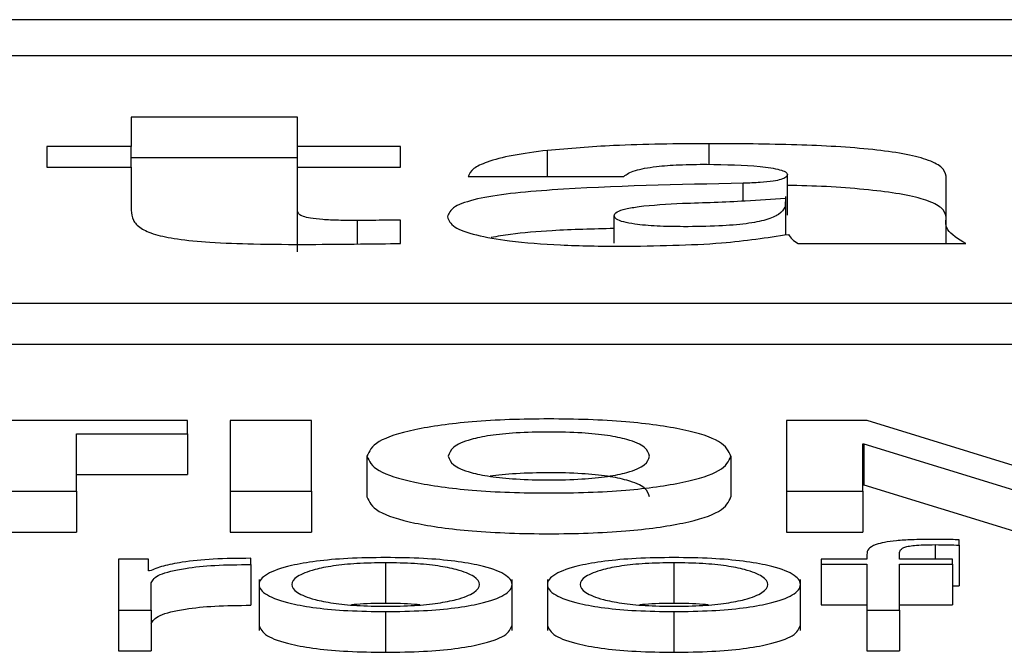
# Paper-space layout 'SHEET 2' of a CAD drawing. Units: inches. Extents: x 0 to 41.8, y 0 to 8.4.
# Drawn here: x 4.1 to 4.1, y 6.9 to 6.9 of the extents above; entities that cross this region are included whole.
import ezdxf

# ---------------------------------------------------------------- set-up
doc = ezdxf.new("R2010")
doc.units = ezdxf.units.IN
doc.header["$MEASUREMENT"] = 0

psp = doc.layouts.new('SHEET 2')

# ---------------------------------------------------------------- linework, layer by layer
at = {"color": 7, "linetype": 'Continuous', "lineweight": 25}
for p, q in [((4.37416292, 6.9097677), (4.10210695, 6.9097677)), ((4.36566117, 6.90942919), (4.1106087, 6.90942919)), ((4.13443948, 6.90885536), (4.1328794, 6.90885536)), ((4.1328794, 6.90885536), (4.1328794, 6.90858046)), ((4.13443948, 6.90858046), (4.13443948, 6.90885536)), ((4.1328794, 6.90858046), (4.13209027, 6.90858046)), ((4.13209027, 6.90858046), (4.13209027, 6.90838785)), ((4.1328794, 6.90838785), (4.1328794, 6.90858046)), ((4.13540309, 6.90858046), (4.13443948, 6.90858046)), ((4.13443948, 6.90838785), (4.13443948, 6.90858046)), ((4.13540309, 6.90838785), (4.13540309, 6.90858046)), ((4.13443948, 6.90847385), (4.1328794, 6.90847385)), ((4.13209027, 6.90838785), (4.1328794, 6.90838785)), ((4.1328794, 6.90838785), (4.1328794, 6.9079834)), ((4.13443948, 6.90797465), (4.13443948, 6.90838785)), ((4.13443948, 6.90838785), (4.13540309, 6.90838785)), ((4.13603619, 6.90830029), (4.13749532, 6.90830029)), ((4.13902772, 6.90793804), (4.13902772, 6.90831955)), ((4.14051427, 6.90790459), (4.14051427, 6.90830205)), ((4.13901281, 6.90775864), (4.13901281, 6.90811058)), ((4.13443948, 6.90759314), (4.13443948, 6.90797465)), ((4.1374036, 6.9076753), (4.1374036, 6.9079326)), ((4.14051427, 6.90767169), (4.14051427, 6.90790459)), ((4.13540309, 6.90767169), (4.13540309, 6.90789056)), ((4.13912867, 6.90767169), (4.14069797, 6.90767169)), ((4.10575056, 6.90711174), (4.37051931, 6.90711174)), ((4.10575056, 6.90673023), (4.37051931, 6.90673023)), ((4.1334076, 6.90601277), (4.13056604, 6.90601277)), ((4.1334076, 6.90589051), (4.1334076, 6.90601277)), ((4.13456863, 6.90601277), (4.13380664, 6.90601277)), ((4.13380664, 6.90601277), (4.13380664, 6.90535103)), ((4.13456863, 6.90535103), (4.13456863, 6.90601277)), ((4.13977653, 6.90601277), (4.13901929, 6.90601277)), ((4.13901929, 6.90601277), (4.13901929, 6.90535103)), ((4.14122485, 6.90556884), (4.13977653, 6.90601277)), ((4.13236807, 6.90589051), (4.1334076, 6.90589051)), ((4.13236807, 6.90535103), (4.13236807, 6.90589051)), ((4.1334076, 6.90589051), (4.1334076, 6.905509)), ((4.13973304, 6.9057941), (4.13974253, 6.9057941)), ((4.13973304, 6.90535103), (4.13973304, 6.9057941)), ((4.13974253, 6.9057941), (4.13974253, 6.90541259)), ((4.13974253, 6.9057941), (4.14118611, 6.90535103)), ((4.13508918, 6.90567918), (4.13508918, 6.90529767)), ((4.138499, 6.90567918), (4.138499, 6.90529767)), ((4.13236807, 6.905509), (4.1334076, 6.905509)), ((4.13973304, 6.90541259), (4.13974253, 6.90541259)), ((4.13974253, 6.90541259), (4.14118611, 6.90496952)), ((4.13160583, 6.90535103), (4.13236807, 6.90535103)), ((4.13236807, 6.90535103), (4.13236807, 6.90496952)), ((4.13380664, 6.90535103), (4.13380664, 6.90496952)), ((4.13380664, 6.90535103), (4.13456863, 6.90535103)), ((4.13456863, 6.90535103), (4.13456863, 6.90496952)), ((4.13901929, 6.90535103), (4.13973304, 6.90535103)), ((4.13901929, 6.90535103), (4.13901929, 6.90496952)), ((4.13973304, 6.90535103), (4.13973304, 6.90496952)), ((4.13160583, 6.90496952), (4.13236807, 6.90496952)), ((4.13380664, 6.90496952), (4.13456863, 6.90496952)), ((4.13901929, 6.90496952), (4.13973304, 6.90496952)), ((4.14063656, 6.90484675), (4.14063656, 6.90489674)), ((4.14063656, 6.90484675), (4.14063656, 6.90446524)), ((4.13304334, 6.9047169), (4.13276211, 6.9047169)), ((4.13276211, 6.9047169), (4.13276211, 6.90423868)), ((4.13304334, 6.90460485), (4.13304334, 6.9047169)), ((4.13400037, 6.9046651), (4.13400037, 6.90472339)), ((4.13526367, 6.90468175), (4.13526367, 6.90430024)), ((4.13796474, 6.90468175), (4.13796474, 6.90430024)), ((4.1393448, 6.9047169), (4.1393448, 6.90466787)), ((4.13977258, 6.9047169), (4.1393448, 6.9047169)), ((4.13977258, 6.90476045), (4.13977258, 6.9047169)), ((4.14007805, 6.9047169), (4.14007805, 6.90475859)), ((4.14057357, 6.9047169), (4.14007805, 6.9047169)), ((4.14057357, 6.90466787), (4.14057357, 6.9047169)), ((4.13305309, 6.90460485), (4.13304334, 6.90460485)), ((4.13400037, 6.9046651), (4.13400037, 6.90428359)), ((4.1393448, 6.90466787), (4.13977258, 6.90466787)), ((4.1393448, 6.90466787), (4.1393448, 6.90428636)), ((4.13977258, 6.90466787), (4.13977258, 6.90423868)), ((4.14007805, 6.90466787), (4.14057357, 6.90466787)), ((4.14007805, 6.90423868), (4.14007805, 6.90466787)), ((4.14057357, 6.90466787), (4.14057357, 6.90428636)), ((4.13306759, 6.90423868), (4.13306759, 6.90449361)), ((4.13407865, 6.9045254), (4.13407865, 6.90404851)), ((4.13644894, 6.90404851), (4.13644894, 6.9045254)), ((4.13677973, 6.9045254), (4.13677973, 6.90404851)), ((4.13915002, 6.90404851), (4.13915002, 6.9045254)), ((4.14057357, 6.90446713), (4.14063656, 6.90446524)), ((4.13276211, 6.90423868), (4.13276211, 6.90385717)), ((4.13276211, 6.90423868), (4.13306759, 6.90423868)), ((4.13306759, 6.90423868), (4.13306759, 6.90385717)), ((4.13526367, 6.90422475), (4.13526367, 6.90384323)), ((4.13796474, 6.90422475), (4.13796474, 6.90384323)), ((4.1393448, 6.90428636), (4.13977258, 6.90428636)), ((4.13977258, 6.90423868), (4.13977258, 6.90385717)), ((4.13977258, 6.90423868), (4.14007805, 6.90423868)), ((4.14007805, 6.90428636), (4.14057357, 6.90428636)), ((4.14007805, 6.90423868), (4.14007805, 6.90385717)), ((4.13276211, 6.90385717), (4.13306759, 6.90385717)), ((4.13977258, 6.90385717), (4.14007805, 6.90385717))]:
    psp.add_line(p, q, dxfattribs=at)
at = {"color": 8, "linetype": 'Continuous', "lineweight": 25}
for p, q in [((4.13829368, 6.90841329), (4.13829368, 6.90860671)), ((4.13677946, 6.90830029), (4.13677946, 6.9085437)), ((4.13861471, 6.90807114), (4.13861471, 6.90823551)), ((4.1349993, 6.90766713), (4.1349993, 6.90788709)), ((4.14041332, 6.90485138), (4.14041332, 6.9047169))]:
    psp.add_line(p, q, dxfattribs=at)
at = {"color": 7, "linetype": 'Continuous', "lineweight": 25}
for points, knots in [([(4.13829368, 6.90860671), (4.1379906, 6.90860467), (4.13746405, 6.90860112), (4.13698343, 6.90856081), (4.13677946, 6.9085437)], [0, 0, 0, 0, 0.5756006, 1, 1, 1, 1]), ([(4.14051427, 6.90830205), (4.1405064, 6.90833132), (4.14049187, 6.90838538), (4.14034781, 6.90845806), (4.14012222, 6.90851378), (4.13972376, 6.90856792), (4.13909319, 6.90860246), (4.13856882, 6.90860525), (4.13829368, 6.90860671)], [0, 0, 0, 0, 0.1468354, 0.2712222, 0.38447, 0.4963479, 0.735733, 1, 1, 1, 1]), ([(4.13677946, 6.9085437), (4.13666709, 6.90852916), (4.13644139, 6.90849996), (4.13621139, 6.9084391), (4.13607188, 6.90837108), (4.13604853, 6.90832475), (4.13603619, 6.90830029)], [0, 0, 0, 0, 0.2626, 0.5273902, 0.7504569, 1, 1, 1, 1]), ([(4.13749532, 6.90830029), (4.13752235, 6.90831962), (4.13757346, 6.9083562), (4.1377792, 6.90839375), (4.13802231, 6.90841164), (4.13818721, 6.90841324), (4.13827523, 6.9084141)], [0, 0, 0, 0, 0.2870356, 0.542945, 0.7560333, 1, 1, 1, 1]), ([(4.13827523, 6.9084141), (4.13844843, 6.90841085), (4.13870292, 6.90840609), (4.13894015, 6.90837078), (4.13901739, 6.90834311), (4.1390242, 6.90832758), (4.13902772, 6.90831955)], [0, 0, 0, 0, 0.5139604, 0.755205, 0.8733848, 1, 1, 1, 1]), ([(4.13902772, 6.90831955), (4.13902561, 6.90831028), (4.13902179, 6.90829351), (4.13897559, 6.90827103), (4.13889088, 6.90825383), (4.1387661, 6.90824216), (4.13866801, 6.90823785), (4.13861471, 6.90823551)], [0, 0, 0, 0, 0.21592555, 0.39068119, 0.55135171, 0.75620946, 1, 1, 1, 1]), ([(4.13861471, 6.90823551), (4.13800499, 6.90822388), (4.13725217, 6.90820952), (4.13643033, 6.90814306), (4.13610036, 6.90809096), (4.13587597, 6.9080135), (4.13585498, 6.90795322), (4.13584352, 6.90792033)], [0, 0, 0, 0, 0.5063669, 0.6252092, 0.7386787, 0.8574542, 1, 1, 1, 1]), ([(4.14051427, 6.90792054), (4.1405064, 6.90794981), (4.14049187, 6.90800388), (4.1403478, 6.90807651), (4.14012227, 6.9081324), (4.13972353, 6.90818571), (4.13933582, 6.90821134), (4.13905743, 6.90821467), (4.13902772, 6.90821503)], [0, 0, 0, 0, 0.1921112, 0.35485191, 0.50301896, 0.64939384, 0.96259184, 1, 1, 1, 1]), ([(4.13804592, 6.90804817), (4.1382438, 6.90805464), (4.13857315, 6.90806539), (4.13888485, 6.90808813), (4.13900927, 6.90809721)], [0, 0, 0, 0, 0.6008294, 1, 1, 1, 1]), ([(4.13900675, 6.9080629), (4.13900759, 6.90804602), (4.13900957, 6.90800619), (4.1389614, 6.90794797), (4.13884631, 6.90789292), (4.1386477, 6.90785346), (4.13837102, 6.90783249), (4.13808265, 6.90782757), (4.13781105, 6.90783236), (4.13761416, 6.90784854), (4.13748698, 6.90787251), (4.13741511, 6.90790033), (4.1374076, 6.90792137), (4.1374036, 6.9079326)], [0, 0, 0, 0, 0.09649632, 0.22763073, 0.33487314, 0.43050006, 0.53139618, 0.65263768, 0.74387005, 0.82705814, 0.88034944, 0.93612972, 1, 1, 1, 1]), ([(4.1374036, 6.9079326), (4.13740845, 6.90794479), (4.13741756, 6.9079677), (4.13750664, 6.90799752), (4.13770418, 6.90803024), (4.13790233, 6.90804064), (4.13804592, 6.90804817)], [0, 0, 0, 0, 0.1974496, 0.3713291, 0.5444321, 1, 1, 1, 1]), ([(4.1328794, 6.9079834), (4.13288227, 6.90795209), (4.13288748, 6.90789533), (4.13295391, 6.90781816), (4.13308585, 6.90775632), (4.13331156, 6.90770942), (4.1336375, 6.9076799), (4.13406076, 6.9076648), (4.13437476, 6.90766361), (4.13454965, 6.90766294)], [0, 0, 0, 0, 0.1750429, 0.3173238, 0.4353964, 0.5433126, 0.6650954, 0.8134725, 1, 1, 1, 1]), ([(4.1349993, 6.90788709), (4.13494015, 6.90788735), (4.13483018, 6.90788783), (4.13467752, 6.90789402), (4.13456053, 6.9079066), (4.13448593, 6.90792517), (4.13444526, 6.90794809), (4.13444153, 6.90796521), (4.13443948, 6.90797465)], [0, 0, 0, 0, 0.2114828, 0.3932068, 0.5536834, 0.6798946, 0.8234892, 1, 1, 1, 1]), ([(4.13584352, 6.90792033), (4.13585537, 6.90788829), (4.13587758, 6.90782825), (4.1360921, 6.9077493), (4.13643778, 6.90768964), (4.13691303, 6.90765172), (4.13727707, 6.9076476), (4.13746765, 6.90764544)], [0, 0, 0, 0, 0.2046026, 0.3833733, 0.5551302, 0.7670989, 1, 1, 1, 1]), ([(4.14069797, 6.90767169), (4.14062812, 6.90771425), (4.14050344, 6.90779023), (4.14051096, 6.90786966), (4.14051427, 6.90790459)], [0, 0, 0, 0, 0.5602418, 1, 1, 1, 1]), ([(4.13540309, 6.90789056), (4.13532654, 6.90788986), (4.13519196, 6.90788864), (4.13505734, 6.90788756), (4.1349993, 6.90788709)], [0, 0, 0, 0, 0.5688427, 1, 1, 1, 1]), ([(4.1374036, 6.90781184), (4.13720836, 6.90780703), (4.1368717, 6.90779874), (4.13647456, 6.90776723), (4.13631073, 6.90773819), (4.13625172, 6.90772773)], [0, 0, 0, 0, 0.4690196, 0.8087463, 1, 1, 1, 1]), ([(4.13746765, 6.90764544), (4.13779553, 6.90764996), (4.13838048, 6.90765801), (4.13883653, 6.90772712), (4.13903695, 6.90775749)], [0, 0, 0, 0, 0.5605278, 1, 1, 1, 1]), ([(4.13903695, 6.90775749), (4.13904637, 6.90774115), (4.13906318, 6.90771199), (4.13910868, 6.907684), (4.13912867, 6.90767169)], [0, 0, 0, 0, 0.5604258, 1, 1, 1, 1]), ([(4.13454965, 6.90766294), (4.13470895, 6.90766433), (4.13499356, 6.90766681), (4.13527791, 6.9076702), (4.13540309, 6.90767169)], [0, 0, 0, 0, 0.559732, 1, 1, 1, 1]), ([(4.138499, 6.90567918), (4.13847871, 6.90572587), (4.13843978, 6.90581546), (4.13808693, 6.9059333), (4.13751188, 6.90601291), (4.13679385, 6.90603671), (4.13607587, 6.90601291), (4.13550113, 6.90593329), (4.1351484, 6.90581546), (4.13510947, 6.90572587), (4.13508918, 6.90567918)], [0, 0, 0, 0, 0.1305456, 0.250489, 0.3688467, 0.5000612, 0.6311954, 0.7495191, 0.8694547, 1, 1, 1, 1]), ([(4.13773675, 6.90567918), (4.13772826, 6.90570756), (4.13771185, 6.90576234), (4.13756636, 6.90583025), (4.13735066, 6.90587588), (4.13709424, 6.90590141), (4.13679377, 6.90590883), (4.13649334, 6.90590141), (4.13623708, 6.90587587), (4.1360215, 6.90583024), (4.13587607, 6.90576234), (4.13585966, 6.90570756), (4.13585117, 6.90567918)], [0, 0, 0, 0, 0.1303339, 0.2516421, 0.3289653, 0.4088983, 0.5000639, 0.5911652, 0.6710596, 0.7483648, 0.8696664, 1, 1, 1, 1]), ([(4.13508918, 6.90567918), (4.13510978, 6.90563352), (4.13514951, 6.90554542), (4.13550326, 6.90542957), (4.13607668, 6.90535082), (4.13679385, 6.90532703), (4.13751108, 6.90535082), (4.1380848, 6.90542956), (4.13843867, 6.90554542), (4.13847841, 6.90563352), (4.138499, 6.90567918)], [0, 0, 0, 0, 0.1288287, 0.248549, 0.3676248, 0.4999382, 0.6323326, 0.7514427, 0.8711709, 1, 1, 1, 1]), ([(4.13585117, 6.90567918), (4.13585988, 6.90565184), (4.13587687, 6.90559858), (4.13602278, 6.90553251), (4.13623767, 6.90548767), (4.13649352, 6.90546234), (4.13679377, 6.90545492), (4.13709406, 6.90546233), (4.13735007, 6.90548766), (4.13756508, 6.90553251), (4.13771105, 6.90559858), (4.13772804, 6.90565184), (4.13773675, 6.90567918)], [0, 0, 0, 0, 0.1275145, 0.2484244, 0.3264025, 0.4074199, 0.499935, 0.5925153, 0.673572, 0.7515684, 0.8724852, 1, 1, 1, 1]), ([(4.13773675, 6.90529767), (4.13772825, 6.90532605), (4.13771184, 6.90538083), (4.13756639, 6.90544873), (4.13735058, 6.90549438), (4.13709459, 6.90551983), (4.13679227, 6.90552761), (4.13649861, 6.90551885), (4.13630555, 6.90550418), (4.13624294, 6.90549122), (4.13624198, 6.90549102)], [0, 0, 0, 0, 0.1938591, 0.3742932, 0.489304, 0.6081966, 0.7437966, 0.8793009, 0.9981362, 1, 1, 1, 1]), ([(4.13508918, 6.90529767), (4.13510978, 6.90525201), (4.13514951, 6.90516391), (4.13550326, 6.90504806), (4.13607668, 6.90496931), (4.13679385, 6.90494552), (4.13751108, 6.90496931), (4.1380848, 6.90504804), (4.13843867, 6.90516391), (4.13847841, 6.90525201), (4.138499, 6.90529767)], [0, 0, 0, 0, 0.12882869, 0.24854905, 0.36762477, 0.49993818, 0.63233258, 0.75144272, 0.87117095, 1, 1, 1, 1]), ([(4.14037905, 6.90490042), (4.14031697, 6.90489991), (4.14020348, 6.90489899), (4.14005068, 6.9048894), (4.13993403, 6.90487359), (4.13983627, 6.90484764), (4.13977729, 6.90480867), (4.13977423, 6.90477735), (4.13977258, 6.90476045)], [0, 0, 0, 0, 0.1689117, 0.3087633, 0.4322951, 0.5527951, 0.7587974, 1, 1, 1, 1]), ([(4.14063656, 6.90489674), (4.14058759, 6.90489798), (4.14050209, 6.90490014), (4.14041588, 6.90490033), (4.14037905, 6.90490042)], [0, 0, 0, 0, 0.5727571, 1, 1, 1, 1]), ([(4.14007805, 6.90475859), (4.14007853, 6.9047707), (4.1400794, 6.90479285), (4.14010098, 6.90481991), (4.14015634, 6.90483647), (4.14022028, 6.90484538), (4.14030888, 6.90485065), (4.14037579, 6.90485112), (4.14041332, 6.90485138)], [0, 0, 0, 0, 0.2752009, 0.5032975, 0.6051642, 0.7115785, 0.8382129, 1, 1, 1, 1]), ([(4.14041332, 6.90485138), (4.1404538, 6.90485104), (4.14052876, 6.90485042), (4.1406026, 6.90484791), (4.14063656, 6.90484675)], [0, 0, 0, 0, 0.540112, 1, 1, 1, 1]), ([(4.13400037, 6.90472339), (4.13388108, 6.90472245), (4.13365182, 6.90472064), (4.13336764, 6.90469147), (4.13316643, 6.90465157), (4.13309159, 6.90462072), (4.13305309, 6.90460485)], [0, 0, 0, 0, 0.2922574, 0.5616768, 0.7745563, 1, 1, 1, 1]), ([(4.13526367, 6.90473078), (4.13514388, 6.90472916), (4.13491561, 6.90472607), (4.13460913, 6.90469856), (4.13432998, 6.90465035), (4.13412432, 6.90457437), (4.13405496, 6.90447773), (4.13412433, 6.9043811), (4.13433001, 6.90430516), (4.13460914, 6.90425697), (4.13491561, 6.90422946), (4.13514388, 6.90422637), (4.13526367, 6.90422475)], [0, 0, 0, 0, 0.0898655, 0.1712476, 0.249763, 0.3702553, 0.50006, 0.6297891, 0.7502467, 0.8287543, 0.9101346, 1, 1, 1, 1]), ([(4.13526367, 6.90468175), (4.13517223, 6.90468031), (4.1349973, 6.90467756), (4.13476701, 6.90465355), (4.13456312, 6.90461298), (4.13441837, 6.90455254), (4.13436664, 6.90447774), (4.1344184, 6.90440295), (4.13456315, 6.90434255), (4.13476702, 6.90430199), (4.13499729, 6.90427797), (4.13517222, 6.90427522), (4.13526367, 6.90427378)], [0, 0, 0, 0, 0.0883393, 0.1689944, 0.2484241, 0.3715592, 0.5000864, 0.6284801, 0.7515731, 0.8310013, 0.9116599, 1, 1, 1, 1]), ([(4.13526367, 6.90422475), (4.13538349, 6.90422637), (4.13561181, 6.90422946), (4.13591837, 6.90425696), (4.13619755, 6.90430516), (4.13640326, 6.9043811), (4.13647263, 6.90447773), (4.13640327, 6.90457437), (4.13619758, 6.90465035), (4.13591838, 6.90469856), (4.13561182, 6.90472607), (4.13538349, 6.90472916), (4.13526367, 6.90473078)], [0, 0, 0, 0, 0.0898829, 0.171271, 0.249778, 0.3702255, 0.49994, 0.6297302, 0.7502123, 0.8287272, 0.910117, 1, 1, 1, 1]), ([(4.13526367, 6.90427378), (4.13535514, 6.90427522), (4.13553013, 6.90427797), (4.13576049, 6.90430198), (4.13596441, 6.90434255), (4.1361092, 6.90440295), (4.13616096, 6.90447774), (4.13610922, 6.90455254), (4.13596445, 6.90461298), (4.13576049, 6.90465355), (4.13553013, 6.90467756), (4.13535514, 6.90468031), (4.13526367, 6.90468175)], [0, 0, 0, 0, 0.088363, 0.1690314, 0.2484586, 0.3715381, 0.4999137, 0.6284227, 0.7515443, 0.8309729, 0.9116378, 1, 1, 1, 1]), ([(4.13796474, 6.90473078), (4.13784498, 6.90472916), (4.13761676, 6.90472606), (4.13731032, 6.90469855), (4.13703116, 6.90465035), (4.13682543, 6.90457438), (4.13675602, 6.90447773), (4.13682545, 6.9043811), (4.13703119, 6.90430516), (4.13731033, 6.90425697), (4.13761676, 6.90422946), (4.13784498, 6.90422637), (4.13796474, 6.90422475)], [0, 0, 0, 0, 0.0898457, 0.1712246, 0.249746, 0.3702496, 0.50006, 0.6297947, 0.7502637, 0.8287773, 0.9101544, 1, 1, 1, 1]), ([(4.13796474, 6.90468175), (4.13787334, 6.90468031), (4.13769847, 6.90467756), (4.13746827, 6.90465355), (4.13726443, 6.90461298), (4.13711971, 6.90455254), (4.13706798, 6.90447774), (4.13711974, 6.90440295), (4.13726446, 6.90434255), (4.13746827, 6.90430199), (4.13769847, 6.90427797), (4.13787334, 6.90427522), (4.13796474, 6.90427378)], [0, 0, 0, 0, 0.0883163, 0.1689616, 0.2483924, 0.371541, 0.5000864, 0.6284982, 0.7516047, 0.8310341, 0.9116829, 1, 1, 1, 1]), ([(4.13796474, 6.90422475), (4.13808457, 6.90422637), (4.13831289, 6.90422946), (4.13861944, 6.90425696), (4.13889863, 6.90430516), (4.13910434, 6.9043811), (4.13917371, 6.90447773), (4.13910435, 6.90457437), (4.13889866, 6.90465035), (4.13861945, 6.90469856), (4.13831289, 6.90472607), (4.13808457, 6.90472916), (4.13796474, 6.90473078)], [0, 0, 0, 0, 0.08988288, 0.17127097, 0.24977804, 0.37022549, 0.49994, 0.62973021, 0.75021228, 0.82872715, 0.91011704, 1, 1, 1, 1]), ([(4.13796474, 6.90427378), (4.13805622, 6.90427522), (4.13823121, 6.90427797), (4.13846156, 6.90430198), (4.13866549, 6.90434255), (4.13881027, 6.90440295), (4.13886203, 6.90447774), (4.1388103, 6.90455254), (4.13866553, 6.90461298), (4.13846157, 6.90465355), (4.1382312, 6.90467756), (4.13805622, 6.90468031), (4.13796474, 6.90468175)], [0, 0, 0, 0, 0.088363, 0.1690314, 0.2484586, 0.3715381, 0.4999137, 0.6284227, 0.7515443, 0.8309729, 0.9116378, 1, 1, 1, 1]), ([(4.13306759, 6.90449361), (4.13308321, 6.90452009), (4.13311354, 6.90457151), (4.13335354, 6.90462972), (4.13366576, 6.90466254), (4.13388553, 6.90466422), (4.13400037, 6.9046651)], [0, 0, 0, 0, 0.2838653, 0.5511211, 0.7654518, 1, 1, 1, 1]), ([(4.13306759, 6.90411209), (4.13308321, 6.90413858), (4.13311354, 6.90419), (4.13335354, 6.9042482), (4.13366576, 6.90428103), (4.13388553, 6.90428271), (4.13400037, 6.90428359)], [0, 0, 0, 0, 0.2838653, 0.5511211, 0.7654518, 1, 1, 1, 1]), ([(4.13526367, 6.90430024), (4.13517, 6.9042998), (4.13505629, 6.90429926), (4.13495976, 6.90428885), (4.13494275, 6.90428701)], [0, 0, 0, 0, 0.823675, 1, 1, 1, 1]), ([(4.13558471, 6.90428701), (4.13556769, 6.90428885), (4.13547112, 6.90429926), (4.13535736, 6.9042998), (4.13526367, 6.90430024)], [0, 0, 0, 0, 0.176305, 1, 1, 1, 1]), ([(4.13796474, 6.90430024), (4.13787112, 6.9042998), (4.13775744, 6.90429926), (4.13766096, 6.90428885), (4.13764395, 6.90428701)], [0, 0, 0, 0, 0.8236549, 1, 1, 1, 1]), ([(4.13828579, 6.90428701), (4.13826877, 6.90428885), (4.1381722, 6.90429926), (4.13805844, 6.9042998), (4.13796474, 6.90430024)], [0, 0, 0, 0, 0.176305, 1, 1, 1, 1]), ([(4.13407865, 6.9040962), (4.13409223, 6.90406321), (4.13411841, 6.90399959), (4.13433096, 6.90392365), (4.13460893, 6.90387546), (4.13491567, 6.90384795), (4.1351439, 6.90384486), (4.13526367, 6.90384323)], [0, 0, 0, 0, 0.2594892, 0.5004335, 0.6574674, 0.8202476, 1, 1, 1, 1]), ([(4.13526367, 6.90384323), (4.13538347, 6.90384486), (4.13561175, 6.90384795), (4.13591858, 6.90387545), (4.1361966, 6.90392365), (4.13640919, 6.90399959), (4.13643537, 6.90406321), (4.13644894, 6.9040962)], [0, 0, 0, 0, 0.1797873, 0.342583, 0.499616, 0.7405399, 1, 1, 1, 1]), ([(4.13677973, 6.9040962), (4.13679331, 6.90406321), (4.13681952, 6.90399959), (4.13703214, 6.90392365), (4.13731011, 6.90387546), (4.13761682, 6.90384795), (4.13784501, 6.90384486), (4.13796474, 6.90384323)], [0, 0, 0, 0, 0.2595006, 0.5004675, 0.6575134, 0.8202873, 1, 1, 1, 1]), ([(4.13796474, 6.90384323), (4.13808455, 6.90384486), (4.13831283, 6.90384795), (4.13861966, 6.90387545), (4.13889768, 6.90392365), (4.13911026, 6.90399959), (4.13913644, 6.90406321), (4.13915002, 6.9040962)], [0, 0, 0, 0, 0.1797873, 0.342583, 0.499616, 0.7405399, 1, 1, 1, 1])]:
    psp.add_open_spline(points, degree=3, knots=knots, dxfattribs=at)

doc.saveas('drawing.dxf')
